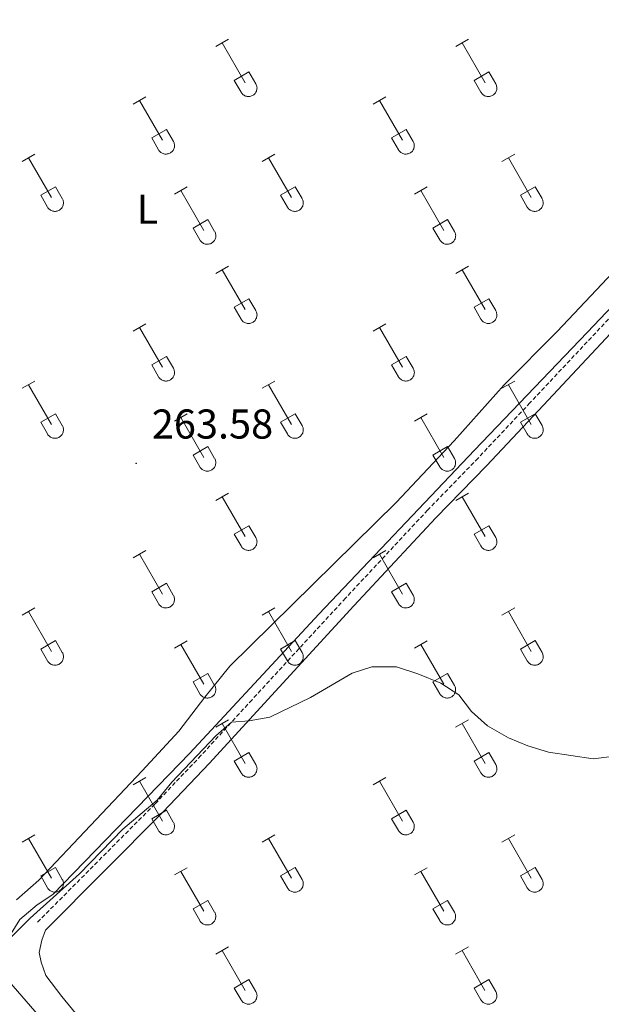
# Model space of a CAD drawing. Units: metres. Extents: x 625172 to 629679, y 4643556 to 4646605.
# Drawn here: x 626688 to 626828, y 4644467 to 4644703 of the extents above; entities that cross this region are included whole.
import ezdxf
from ezdxf.enums import TextEntityAlignment as Align

# ---------------------------------------------------------------- set-up
doc = ezdxf.new("R2010")
doc.units = ezdxf.units.M
doc.header["$MEASUREMENT"] = 0
doc.linetypes.add('TRAZOSX2', pattern=[1.5, 1, -0.5])
for name, color, linetype, lineweight in [('Carátula', 7, 'Continuous', 5), ('Level 13', 5, 'Continuous', 0), ('Level 21', 19, 'Continuous', 0), ('Level 36', 19, 'Continuous', 40), ('Level 37', 92, 'Continuous', 0), ('Level 41', 39, 'Continuous', 0), ('Level 5', 36, 'Continuous', 0), ('Level 54', 19, 'Continuous', 0), ('Level 7', 1, 'Continuous', 0)]:
    doc.layers.add(name, color=color, linetype=linetype, lineweight=lineweight)
doc.styles.add('Arial', font='ARIAL.TTF', dxfattribs={"height": 0.2})

# ---------------------------------------------------------------- blocks, each defined once
blk = doc.blocks.new('5PATER')
at = {"layer": 'Carátula', "linetype": 'Continuous', "lineweight": 5}
h = blk.add_hatch(color=250, dxfattribs=at)
edge = h.paths.add_edge_path()
edge.add_ellipse((0, 0), major_axis=(-1.33, -1.34), ratio=0.999422, start_angle=0, end_angle=360)

msp = doc.modelspace()

# ---------------------------------------------------------------- linework, layer by layer
at = {"layer": 'Level 13', "color": 5, "linetype": 'Continuous', "lineweight": 0, "ltscale": 0.5}
msp.add_polyline3d([(626682.89, 4644478.7, 264.94), (626684.14, 4644480.43, 264.9), (626688.28, 4644487.19, 264.9), (626692.46, 4644490.71, 264.9), (626696.22, 4644493.17, 264.9), (626729.13, 4644527.2, 264.72), (626760.12, 4644560.6, 264.01), (626797.52, 4644600.02, 262.42), (626824.58, 4644628.31, 262.24), (626847.84, 4644652.76, 261.7), (626866.8, 4644673.24, 261.53), (626881.98, 4644689.2, 260.63), (626891.35, 4644699.22, 260.73), (626903.35, 4644711.92, 260.3)], dxfattribs=at)
at = {"layer": 'Level 21', "color": 19, "linetype": 'Continuous', "lineweight": 0}
msp.add_polyline3d([(626940.31, 4644744.07, 260.22), (626915.37, 4644717.34, 260.62), (626903.09, 4644704.76, 260.72), (626892.84, 4644693.82, 261.26), (626883.12, 4644684.34, 261.48), (626868.58, 4644668.53, 261.83), (626844.91, 4644643.38, 262.01), (626833.76, 4644631.78, 262.19), (626812.87, 4644609.5, 263.08), (626800.38, 4644596.21, 263.08), (626788.25, 4644583.7, 263.43), (626768.56, 4644562.56, 264.05), (626746.1, 4644538.16, 265.18), (626733.83, 4644524.73, 265.38), (626722.68, 4644512.98, 265.38), (626694.48, 4644484.6, 265.56)], dxfattribs=at)
at = {"layer": 'Level 21', "color": 19, "linetype": 'TRAZOSX2', "lineweight": 0}
msp.add_polyline3d([(626901.11, 4644706.66, 260.72), (626892.95, 4644697.96, 261.15), (626890.87, 4644695.75, 261.26), (626881.09, 4644686.2, 261.48), (626866.57, 4644670.4, 261.83), (626842.92, 4644645.27, 262.01), (626831.77, 4644633.68, 262.19), (626810.86, 4644611.38, 263.08), (626798.39, 4644598.11, 263.08), (626786.26, 4644585.59, 263.43), (626766.54, 4644564.43, 264.05), (626744.08, 4644540.02, 265.18), (626731.82, 4644526.61, 265.38), (626720.71, 4644514.9, 265.38), (626692.54, 4644486.53, 265.56)], dxfattribs=at)
at = {"layer": 'Level 21', "color": 19, "linetype": 'Continuous', "lineweight": 13}
msp.add_polyline3d([(626832.95, 4644381.95, 269.16), (626828.36, 4644383.97, 269.23), (626803.56, 4644390.59, 268.96), (626777.05, 4644397.27, 269.06), (626765.59, 4644401.03, 269.02), (626759.3, 4644404.16, 268.94), (626751.19, 4644410.02, 268.78), (626736.63, 4644421.68, 268.28), (626722.2, 4644433.56, 267.74), (626713.57, 4644441.18, 267.46), (626704.88, 4644450.17, 267.3), (626684.59, 4644473.54, 266.82), (626671.65, 4644486.1, 265.92), (626662.65, 4644494.77, 265.7), (626606.4, 4644548.83, 266.13), (626588.67, 4644566.45, 266.23), (626549.16, 4644607.13, 264.82), (626537.58, 4644618.87, 264.11), (626536.78, 4644621.82, 264.11), (626538.58, 4644623.6, 264.21), (626538.35, 4644623.85, 264.22)], dxfattribs=at)
at = {"layer": 'Level 36', "color": 32, "linetype": 'Continuous', "lineweight": 0}
for points in [[(626735.38, 4644697.03), (626738.43, 4644698.79)], [(626793.01, 4644697.03), (626796.05, 4644698.79)], [(626736.91, 4644697.91), (626742.43, 4644688.34)], [(626794.53, 4644697.91), (626800.06, 4644688.34)], [(626739.81, 4644688.89), (626743.35, 4644690.93)], [(626739.81, 4644688.89), (626741.45, 4644686.06)], [(626743.35, 4644690.93), (626745, 4644688.08)], [(626797.44, 4644688.89), (626800.98, 4644690.93)], [(626797.44, 4644688.89), (626799.07, 4644686.06)], [(626800.98, 4644690.93), (626802.63, 4644688.08)], [(626741.45, 4644686.06), (626741.56, 4644685.89), (626741.69, 4644685.72), (626741.83, 4644685.57), (626741.99, 4644685.44), (626742.16, 4644685.32), (626742.34, 4644685.22), (626742.54, 4644685.14), (626742.74, 4644685.08), (626742.94, 4644685.04), (626743.15, 4644685.02), (626743.35, 4644685.02), (626743.56, 4644685.04), (626743.76, 4644685.08), (626743.96, 4644685.15), (626744.15, 4644685.23), (626744.33, 4644685.34), (626744.5, 4644685.46), (626744.66, 4644685.59), (626744.8, 4644685.74), (626744.93, 4644685.91), (626745.03, 4644686.09), (626745.12, 4644686.28), (626745.19, 4644686.47), (626745.24, 4644686.67), (626745.27, 4644686.88), (626745.28, 4644687.09), (626745.26, 4644687.3), (626745.23, 4644687.5), (626745.18, 4644687.7), (626745.1, 4644687.9), (626745, 4644688.08)], [(626799.07, 4644686.06), (626799.18, 4644685.89), (626799.31, 4644685.72), (626799.46, 4644685.57), (626799.62, 4644685.44), (626799.79, 4644685.32), (626799.97, 4644685.22), (626800.16, 4644685.14), (626800.36, 4644685.08), (626800.56, 4644685.04), (626800.77, 4644685.02), (626800.98, 4644685.02), (626801.18, 4644685.04), (626801.39, 4644685.08), (626801.58, 4644685.15), (626801.78, 4644685.23), (626801.96, 4644685.34), (626802.13, 4644685.46), (626802.28, 4644685.59), (626802.42, 4644685.74), (626802.55, 4644685.91), (626802.66, 4644686.09), (626802.75, 4644686.28), (626802.82, 4644686.47), (626802.86, 4644686.67), (626802.89, 4644686.88), (626802.9, 4644687.09), (626802.89, 4644687.3), (626802.85, 4644687.5), (626802.8, 4644687.7), (626802.72, 4644687.9), (626802.63, 4644688.08)], [(626715.56, 4644683.19), (626718.6, 4644684.94)], [(626717.08, 4644684.06), (626722.6, 4644674.49)], [(626773.18, 4644683.19), (626776.22, 4644684.94)], [(626774.7, 4644684.06), (626780.23, 4644674.49)], [(626719.99, 4644675.05), (626723.52, 4644677.09)], [(626723.52, 4644677.09), (626725.18, 4644674.24)], [(626777.61, 4644675.05), (626781.15, 4644677.09)], [(626781.15, 4644677.09), (626782.8, 4644674.24)], [(626719.99, 4644675.05), (626721.62, 4644672.22)], [(626777.61, 4644675.05), (626779.24, 4644672.22)], [(626721.62, 4644672.22), (626721.73, 4644672.04), (626721.86, 4644671.88), (626722.01, 4644671.73), (626722.16, 4644671.59), (626722.34, 4644671.48), (626722.52, 4644671.38), (626722.71, 4644671.29), (626722.91, 4644671.23), (626723.11, 4644671.19), (626723.32, 4644671.17), (626723.53, 4644671.18), (626723.73, 4644671.2), (626723.94, 4644671.24), (626724.13, 4644671.3), (626724.32, 4644671.39), (626724.51, 4644671.49), (626724.68, 4644671.61), (626724.83, 4644671.75), (626724.97, 4644671.9), (626725.1, 4644672.07), (626725.21, 4644672.24), (626725.3, 4644672.43), (626725.36, 4644672.63), (626725.42, 4644672.83), (626725.44, 4644673.04), (626725.45, 4644673.24), (626725.44, 4644673.45), (626725.4, 4644673.66), (626725.35, 4644673.86), (626725.27, 4644674.05), (626725.18, 4644674.24)], [(626779.25, 4644672.22), (626779.36, 4644672.04), (626779.48, 4644671.88), (626779.63, 4644671.73), (626779.79, 4644671.59), (626779.96, 4644671.48), (626780.14, 4644671.38), (626780.33, 4644671.29), (626780.53, 4644671.23), (626780.74, 4644671.19), (626780.94, 4644671.17), (626781.15, 4644671.18), (626781.36, 4644671.2), (626781.56, 4644671.24), (626781.76, 4644671.3), (626781.95, 4644671.39), (626782.13, 4644671.49), (626782.3, 4644671.61), (626782.46, 4644671.75), (626782.6, 4644671.9), (626782.72, 4644672.07), (626782.83, 4644672.24), (626782.92, 4644672.43), (626782.99, 4644672.63), (626783.04, 4644672.83), (626783.07, 4644673.04), (626783.07, 4644673.24), (626783.06, 4644673.45), (626783.03, 4644673.66), (626782.97, 4644673.86), (626782.9, 4644674.05), (626782.8, 4644674.24)], [(626688.88, 4644669.42), (626691.93, 4644671.17)], [(626690.41, 4644670.29), (626695.93, 4644660.72)], [(626746.51, 4644669.42), (626749.55, 4644671.17)], [(626748.03, 4644670.29), (626753.56, 4644660.72)], [(626804.13, 4644669.42), (626807.18, 4644671.17)], [(626805.66, 4644670.29), (626811.18, 4644660.72)], [(626693.31, 4644661.28), (626696.85, 4644663.32)], [(626696.85, 4644663.32), (626698.5, 4644660.47)], [(626725.49, 4644661.52), (626728.53, 4644663.28)], [(626750.94, 4644661.28), (626754.48, 4644663.32)], [(626754.48, 4644663.32), (626756.13, 4644660.47)], [(626783.11, 4644661.52), (626786.15, 4644663.28)], [(626808.56, 4644661.28), (626812.1, 4644663.32)], [(626812.1, 4644663.32), (626813.75, 4644660.47)], [(626693.31, 4644661.28), (626694.95, 4644658.45)], [(626694.95, 4644658.45), (626695.06, 4644658.27), (626695.19, 4644658.11), (626695.33, 4644657.96), (626695.49, 4644657.82), (626695.66, 4644657.7), (626695.85, 4644657.6), (626696.04, 4644657.52), (626696.24, 4644657.46), (626696.44, 4644657.42), (626696.65, 4644657.4), (626696.86, 4644657.4), (626697.06, 4644657.42), (626697.26, 4644657.47), (626697.46, 4644657.53), (626697.65, 4644657.62), (626697.83, 4644657.72), (626698, 4644657.84), (626698.16, 4644657.98), (626698.3, 4644658.13), (626698.43, 4644658.3), (626698.54, 4644658.47), (626698.62, 4644658.66), (626698.69, 4644658.86), (626698.74, 4644659.06), (626698.77, 4644659.26), (626698.78, 4644659.47), (626698.77, 4644659.68), (626698.73, 4644659.88), (626698.68, 4644660.08), (626698.6, 4644660.28), (626698.51, 4644660.46)], [(626727.01, 4644662.4), (626732.54, 4644652.82)], [(626750.94, 4644661.28), (626752.57, 4644658.45)], [(626752.58, 4644658.45), (626752.69, 4644658.27), (626752.81, 4644658.11), (626752.96, 4644657.96), (626753.12, 4644657.82), (626753.29, 4644657.7), (626753.47, 4644657.6), (626753.66, 4644657.52), (626753.86, 4644657.46), (626754.06, 4644657.42), (626754.27, 4644657.4), (626754.48, 4644657.4), (626754.69, 4644657.42), (626754.89, 4644657.47), (626755.09, 4644657.53), (626755.28, 4644657.62), (626755.46, 4644657.72), (626755.63, 4644657.84), (626755.78, 4644657.98), (626755.92, 4644658.13), (626756.05, 4644658.3), (626756.16, 4644658.47), (626756.25, 4644658.66), (626756.32, 4644658.86), (626756.37, 4644659.06), (626756.4, 4644659.26), (626756.4, 4644659.47), (626756.39, 4644659.68), (626756.36, 4644659.88), (626756.3, 4644660.08), (626756.22, 4644660.28), (626756.13, 4644660.46)], [(626784.63, 4644662.4), (626790.16, 4644652.82)], [(626808.56, 4644661.28), (626810.2, 4644658.45)], [(626810.2, 4644658.45), (626810.31, 4644658.27), (626810.44, 4644658.11), (626810.58, 4644657.96), (626810.74, 4644657.82), (626810.91, 4644657.7), (626811.09, 4644657.6), (626811.28, 4644657.52), (626811.48, 4644657.46), (626811.69, 4644657.42), (626811.9, 4644657.4), (626812.1, 4644657.4), (626812.31, 4644657.42), (626812.51, 4644657.47), (626812.71, 4644657.53), (626812.9, 4644657.62), (626813.08, 4644657.72), (626813.25, 4644657.84), (626813.41, 4644657.98), (626813.55, 4644658.13), (626813.67, 4644658.3), (626813.78, 4644658.47), (626813.87, 4644658.66), (626813.94, 4644658.86), (626813.99, 4644659.06), (626814.02, 4644659.26), (626814.03, 4644659.47), (626814.01, 4644659.68), (626813.98, 4644659.88), (626813.92, 4644660.08), (626813.85, 4644660.28), (626813.75, 4644660.46)], [(626729.92, 4644653.38), (626733.46, 4644655.42)], [(626729.92, 4644653.38), (626731.55, 4644650.55)], [(626733.46, 4644655.42), (626735.1, 4644652.57)], [(626787.54, 4644653.38), (626791.08, 4644655.42)], [(626787.54, 4644653.38), (626789.17, 4644650.55)], [(626791.08, 4644655.42), (626792.73, 4644652.57)], [(626731.56, 4644650.55), (626731.66, 4644650.37), (626731.79, 4644650.21), (626731.94, 4644650.06), (626732.1, 4644649.92), (626732.27, 4644649.81), (626732.45, 4644649.71), (626732.64, 4644649.62), (626732.84, 4644649.56), (626733.04, 4644649.52), (626733.25, 4644649.5), (626733.46, 4644649.51), (626733.66, 4644649.53), (626733.87, 4644649.57), (626734.07, 4644649.64), (626734.26, 4644649.72), (626734.44, 4644649.82), (626734.61, 4644649.94), (626734.76, 4644650.08), (626734.9, 4644650.23), (626735.03, 4644650.4), (626735.14, 4644650.58), (626735.23, 4644650.76), (626735.3, 4644650.96), (626735.35, 4644651.16), (626735.37, 4644651.37), (626735.38, 4644651.58), (626735.37, 4644651.78), (626735.33, 4644651.99), (626735.28, 4644652.19), (626735.2, 4644652.38), (626735.11, 4644652.57)], [(626789.18, 4644650.55), (626789.29, 4644650.37), (626789.42, 4644650.21), (626789.56, 4644650.06), (626789.72, 4644649.92), (626789.89, 4644649.81), (626790.07, 4644649.71), (626790.26, 4644649.62), (626790.46, 4644649.56), (626790.67, 4644649.52), (626790.87, 4644649.5), (626791.08, 4644649.51), (626791.29, 4644649.53), (626791.49, 4644649.57), (626791.69, 4644649.64), (626791.88, 4644649.72), (626792.06, 4644649.82), (626792.23, 4644649.94), (626792.39, 4644650.08), (626792.53, 4644650.23), (626792.65, 4644650.4), (626792.76, 4644650.58), (626792.85, 4644650.76), (626792.92, 4644650.96), (626792.97, 4644651.16), (626793, 4644651.37), (626793.01, 4644651.58), (626792.99, 4644651.78), (626792.96, 4644651.99), (626792.9, 4644652.19), (626792.83, 4644652.38), (626792.73, 4644652.57)], [(626735.38, 4644642.49), (626738.43, 4644644.24)], [(626793.01, 4644642.49), (626796.05, 4644644.24)], [(626736.91, 4644643.36), (626742.43, 4644633.79)], [(626794.53, 4644643.36), (626800.06, 4644633.79)], [(626739.81, 4644634.35), (626743.35, 4644636.39)], [(626739.81, 4644634.35), (626741.45, 4644631.52)], [(626743.35, 4644636.39), (626745, 4644633.54)], [(626797.44, 4644634.35), (626800.98, 4644636.39)], [(626797.44, 4644634.35), (626799.07, 4644631.52)], [(626800.98, 4644636.39), (626802.63, 4644633.54)], [(626741.45, 4644631.52), (626741.56, 4644631.34), (626741.69, 4644631.18), (626741.83, 4644631.02), (626741.99, 4644630.89), (626742.16, 4644630.77), (626742.34, 4644630.67), (626742.54, 4644630.59), (626742.74, 4644630.53), (626742.94, 4644630.49), (626743.15, 4644630.47), (626743.35, 4644630.47), (626743.56, 4644630.49), (626743.76, 4644630.54), (626743.96, 4644630.6), (626744.15, 4644630.69), (626744.33, 4644630.79), (626744.5, 4644630.91), (626744.66, 4644631.05), (626744.8, 4644631.2), (626744.93, 4644631.36), (626745.03, 4644631.54), (626745.12, 4644631.73), (626745.19, 4644631.92), (626745.24, 4644632.13), (626745.27, 4644632.33), (626745.28, 4644632.54), (626745.26, 4644632.75), (626745.23, 4644632.95), (626745.18, 4644633.15), (626745.1, 4644633.35), (626745, 4644633.53)], [(626799.08, 4644631.52), (626799.18, 4644631.34), (626799.31, 4644631.18), (626799.46, 4644631.02), (626799.62, 4644630.89), (626799.79, 4644630.77), (626799.97, 4644630.67), (626800.16, 4644630.59), (626800.36, 4644630.53), (626800.56, 4644630.49), (626800.77, 4644630.47), (626800.98, 4644630.47), (626801.18, 4644630.49), (626801.39, 4644630.54), (626801.58, 4644630.6), (626801.78, 4644630.69), (626801.96, 4644630.79), (626802.13, 4644630.91), (626802.28, 4644631.05), (626802.42, 4644631.2), (626802.55, 4644631.36), (626802.66, 4644631.54), (626802.75, 4644631.73), (626802.82, 4644631.93), (626802.87, 4644632.13), (626802.89, 4644632.33), (626802.9, 4644632.54), (626802.89, 4644632.75), (626802.85, 4644632.95), (626802.8, 4644633.15), (626802.72, 4644633.35), (626802.63, 4644633.53)], [(626715.56, 4644628.64), (626718.6, 4644630.4)], [(626717.08, 4644629.52), (626722.6, 4644619.95)], [(626773.18, 4644628.64), (626776.22, 4644630.4)], [(626774.7, 4644629.52), (626780.23, 4644619.95)], [(626719.99, 4644620.5), (626723.52, 4644622.54)], [(626723.52, 4644622.54), (626725.18, 4644619.69)], [(626777.61, 4644620.5), (626781.15, 4644622.54)], [(626781.15, 4644622.54), (626782.8, 4644619.69)], [(626719.99, 4644620.5), (626721.62, 4644617.67)], [(626777.61, 4644620.5), (626779.24, 4644617.67)], [(626721.62, 4644617.67), (626721.73, 4644617.5), (626721.86, 4644617.33), (626722.01, 4644617.18), (626722.16, 4644617.05), (626722.34, 4644616.93), (626722.52, 4644616.83), (626722.71, 4644616.75), (626722.91, 4644616.69), (626723.11, 4644616.65), (626723.32, 4644616.63), (626723.53, 4644616.63), (626723.73, 4644616.65), (626723.94, 4644616.69), (626724.14, 4644616.76), (626724.32, 4644616.84), (626724.51, 4644616.94), (626724.68, 4644617.06), (626724.83, 4644617.2), (626724.97, 4644617.35), (626725.1, 4644617.52), (626725.21, 4644617.7), (626725.3, 4644617.89), (626725.36, 4644618.08), (626725.42, 4644618.28), (626725.44, 4644618.49), (626725.45, 4644618.7), (626725.44, 4644618.9), (626725.4, 4644619.11), (626725.35, 4644619.31), (626725.27, 4644619.5), (626725.18, 4644619.69)], [(626779.25, 4644617.67), (626779.36, 4644617.5), (626779.49, 4644617.33), (626779.63, 4644617.18), (626779.79, 4644617.05), (626779.96, 4644616.93), (626780.14, 4644616.83), (626780.33, 4644616.75), (626780.53, 4644616.69), (626780.74, 4644616.65), (626780.94, 4644616.63), (626781.15, 4644616.63), (626781.36, 4644616.65), (626781.56, 4644616.69), (626781.76, 4644616.76), (626781.95, 4644616.84), (626782.13, 4644616.94), (626782.3, 4644617.06), (626782.46, 4644617.2), (626782.6, 4644617.35), (626782.72, 4644617.52), (626782.83, 4644617.7), (626782.92, 4644617.89), (626782.99, 4644618.08), (626783.04, 4644618.28), (626783.07, 4644618.49), (626783.08, 4644618.7), (626783.06, 4644618.9), (626783.03, 4644619.11), (626782.97, 4644619.31), (626782.9, 4644619.5), (626782.8, 4644619.69)], [(626688.88, 4644614.87), (626691.93, 4644616.62)], [(626690.41, 4644615.74), (626695.93, 4644606.18)], [(626746.51, 4644614.87), (626749.55, 4644616.62)], [(626748.03, 4644615.74), (626753.56, 4644606.18)], [(626804.13, 4644614.87), (626807.18, 4644616.62)], [(626805.66, 4644615.74), (626811.18, 4644606.18)], [(626693.31, 4644606.73), (626696.85, 4644608.77)], [(626696.85, 4644608.77), (626698.5, 4644605.92)], [(626725.49, 4644606.97), (626728.53, 4644608.73)], [(626750.94, 4644606.73), (626754.48, 4644608.77)], [(626754.48, 4644608.77), (626756.13, 4644605.92)], [(626783.11, 4644606.97), (626786.15, 4644608.73)], [(626808.56, 4644606.73), (626812.1, 4644608.77)], [(626812.1, 4644608.77), (626813.75, 4644605.92)], [(626693.31, 4644606.73), (626694.95, 4644603.9)], [(626694.95, 4644603.9), (626695.06, 4644603.72), (626695.19, 4644603.56), (626695.33, 4644603.41), (626695.49, 4644603.27), (626695.66, 4644603.16), (626695.85, 4644603.06), (626696.04, 4644602.98), (626696.24, 4644602.91), (626696.44, 4644602.87), (626696.65, 4644602.85), (626696.86, 4644602.86), (626697.06, 4644602.88), (626697.26, 4644602.92), (626697.46, 4644602.99), (626697.65, 4644603.07), (626697.83, 4644603.17), (626698, 4644603.29), (626698.16, 4644603.43), (626698.3, 4644603.58), (626698.43, 4644603.75), (626698.54, 4644603.93), (626698.62, 4644604.11), (626698.69, 4644604.31), (626698.74, 4644604.51), (626698.77, 4644604.72), (626698.78, 4644604.92), (626698.77, 4644605.13), (626698.73, 4644605.34), (626698.68, 4644605.54), (626698.6, 4644605.73), (626698.51, 4644605.92)], [(626727.01, 4644607.85), (626732.54, 4644598.28)], [(626750.94, 4644606.73), (626752.57, 4644603.9)], [(626752.58, 4644603.9), (626752.69, 4644603.72), (626752.81, 4644603.56), (626752.96, 4644603.41), (626753.12, 4644603.27), (626753.29, 4644603.16), (626753.47, 4644603.06), (626753.66, 4644602.98), (626753.86, 4644602.91), (626754.06, 4644602.87), (626754.27, 4644602.85), (626754.48, 4644602.86), (626754.68, 4644602.88), (626754.89, 4644602.92), (626755.09, 4644602.99), (626755.28, 4644603.07), (626755.46, 4644603.17), (626755.63, 4644603.29), (626755.78, 4644603.43), (626755.92, 4644603.58), (626756.05, 4644603.75), (626756.16, 4644603.93), (626756.25, 4644604.11), (626756.32, 4644604.31), (626756.37, 4644604.51), (626756.4, 4644604.72), (626756.4, 4644604.92), (626756.39, 4644605.13), (626756.36, 4644605.34), (626756.3, 4644605.54), (626756.22, 4644605.73), (626756.13, 4644605.92)], [(626784.63, 4644607.85), (626790.16, 4644598.28)], [(626808.56, 4644606.73), (626810.2, 4644603.9)], [(626810.2, 4644603.9), (626810.31, 4644603.72), (626810.44, 4644603.56), (626810.58, 4644603.41), (626810.74, 4644603.27), (626810.91, 4644603.16), (626811.09, 4644603.06), (626811.28, 4644602.98), (626811.48, 4644602.91), (626811.69, 4644602.87), (626811.9, 4644602.85), (626812.1, 4644602.86), (626812.31, 4644602.88), (626812.51, 4644602.92), (626812.71, 4644602.99), (626812.9, 4644603.07), (626813.08, 4644603.17), (626813.25, 4644603.29), (626813.41, 4644603.43), (626813.55, 4644603.58), (626813.67, 4644603.75), (626813.78, 4644603.93), (626813.87, 4644604.11), (626813.94, 4644604.31), (626813.99, 4644604.51), (626814.02, 4644604.72), (626814.03, 4644604.92), (626814.01, 4644605.13), (626813.98, 4644605.34), (626813.92, 4644605.54), (626813.85, 4644605.73), (626813.75, 4644605.92)], [(626729.92, 4644598.84), (626733.46, 4644600.88)], [(626729.92, 4644598.84), (626731.55, 4644596)], [(626733.46, 4644600.88), (626735.1, 4644598.02)], [(626787.54, 4644598.84), (626791.08, 4644600.88)], [(626787.54, 4644598.84), (626789.17, 4644596)], [(626791.08, 4644600.88), (626792.73, 4644598.02)], [(626731.55, 4644596), (626731.66, 4644595.83), (626731.79, 4644595.66), (626731.94, 4644595.51), (626732.1, 4644595.38), (626732.27, 4644595.26), (626732.45, 4644595.16), (626732.64, 4644595.08), (626732.84, 4644595.02), (626733.04, 4644594.98), (626733.25, 4644594.96), (626733.46, 4644594.96), (626733.66, 4644594.98), (626733.87, 4644595.02), (626734.06, 4644595.09), (626734.26, 4644595.17), (626734.44, 4644595.28), (626734.61, 4644595.4), (626734.76, 4644595.53), (626734.9, 4644595.68), (626735.03, 4644595.85), (626735.14, 4644596.03), (626735.23, 4644596.22), (626735.3, 4644596.41), (626735.34, 4644596.61), (626735.37, 4644596.82), (626735.38, 4644597.03), (626735.37, 4644597.24), (626735.33, 4644597.44), (626735.28, 4644597.64), (626735.2, 4644597.84), (626735.11, 4644598.02)], [(626789.18, 4644596), (626789.29, 4644595.83), (626789.42, 4644595.66), (626789.56, 4644595.51), (626789.72, 4644595.38), (626789.89, 4644595.26), (626790.07, 4644595.16), (626790.26, 4644595.08), (626790.46, 4644595.02), (626790.67, 4644594.98), (626790.87, 4644594.96), (626791.08, 4644594.96), (626791.29, 4644594.98), (626791.49, 4644595.02), (626791.69, 4644595.09), (626791.88, 4644595.17), (626792.06, 4644595.28), (626792.23, 4644595.4), (626792.39, 4644595.53), (626792.53, 4644595.68), (626792.65, 4644595.85), (626792.76, 4644596.03), (626792.85, 4644596.22), (626792.92, 4644596.41), (626792.97, 4644596.61), (626793, 4644596.82), (626793, 4644597.03), (626792.99, 4644597.24), (626792.96, 4644597.44), (626792.9, 4644597.64), (626792.83, 4644597.84), (626792.73, 4644598.02)], [(626735.38, 4644587.94), (626738.43, 4644589.7)], [(626793.01, 4644587.94), (626796.05, 4644589.7)], [(626736.91, 4644588.82), (626742.43, 4644579.24)], [(626794.53, 4644588.82), (626800.06, 4644579.24)], [(626739.81, 4644579.8), (626743.35, 4644581.84)], [(626739.81, 4644579.8), (626741.45, 4644576.97)], [(626743.35, 4644581.84), (626745, 4644578.99)], [(626797.44, 4644579.8), (626800.98, 4644581.84)], [(626797.44, 4644579.8), (626799.07, 4644576.97)], [(626800.98, 4644581.84), (626802.63, 4644578.99)], [(626741.45, 4644576.97), (626741.56, 4644576.79), (626741.69, 4644576.63), (626741.83, 4644576.48), (626741.99, 4644576.34), (626742.16, 4644576.22), (626742.34, 4644576.12), (626742.54, 4644576.04), (626742.73, 4644575.98), (626742.94, 4644575.94), (626743.14, 4644575.92), (626743.35, 4644575.92), (626743.56, 4644575.95), (626743.76, 4644575.99), (626743.96, 4644576.06), (626744.15, 4644576.14), (626744.33, 4644576.24), (626744.5, 4644576.36), (626744.66, 4644576.5), (626744.8, 4644576.65), (626744.92, 4644576.82), (626745.03, 4644577), (626745.12, 4644577.18), (626745.19, 4644577.38), (626745.24, 4644577.58), (626745.27, 4644577.79), (626745.28, 4644577.99), (626745.26, 4644578.2), (626745.23, 4644578.41), (626745.17, 4644578.61), (626745.1, 4644578.8), (626745, 4644578.99)], [(626799.07, 4644576.97), (626799.18, 4644576.79), (626799.31, 4644576.63), (626799.46, 4644576.48), (626799.61, 4644576.34), (626799.78, 4644576.22), (626799.97, 4644576.12), (626800.16, 4644576.04), (626800.36, 4644575.98), (626800.56, 4644575.94), (626800.77, 4644575.92), (626800.98, 4644575.92), (626801.18, 4644575.95), (626801.39, 4644575.99), (626801.58, 4644576.06), (626801.78, 4644576.14), (626801.96, 4644576.24), (626802.12, 4644576.36), (626802.28, 4644576.5), (626802.42, 4644576.65), (626802.55, 4644576.82), (626802.66, 4644577), (626802.75, 4644577.18), (626802.82, 4644577.38), (626802.86, 4644577.58), (626802.89, 4644577.79), (626802.9, 4644577.99), (626802.89, 4644578.2), (626802.85, 4644578.41), (626802.8, 4644578.61), (626802.72, 4644578.8), (626802.63, 4644578.99)], [(626715.56, 4644574.1), (626718.6, 4644575.85)], [(626773.18, 4644574.1), (626776.22, 4644575.85)], [(626717.08, 4644574.97), (626722.6, 4644565.4)], [(626774.7, 4644574.97), (626780.23, 4644565.4)], [(626719.99, 4644565.96), (626723.52, 4644568)], [(626723.52, 4644568), (626725.17, 4644565.14)], [(626777.61, 4644565.96), (626781.15, 4644568)], [(626781.15, 4644568), (626782.8, 4644565.14)], [(626719.99, 4644565.96), (626721.62, 4644563.12)], [(626777.61, 4644565.96), (626779.24, 4644563.12)], [(626721.62, 4644563.12), (626721.73, 4644562.95), (626721.86, 4644562.78), (626722, 4644562.63), (626722.16, 4644562.5), (626722.33, 4644562.38), (626722.52, 4644562.28), (626722.71, 4644562.2), (626722.91, 4644562.14), (626723.11, 4644562.1), (626723.32, 4644562.08), (626723.53, 4644562.08), (626723.73, 4644562.1), (626723.94, 4644562.15), (626724.13, 4644562.21), (626724.32, 4644562.29), (626724.5, 4644562.4), (626724.67, 4644562.52), (626724.83, 4644562.66), (626724.97, 4644562.81), (626725.1, 4644562.97), (626725.2, 4644563.15), (626725.3, 4644563.34), (626725.36, 4644563.53), (626725.41, 4644563.74), (626725.44, 4644563.94), (626725.45, 4644564.15), (626725.44, 4644564.36), (626725.4, 4644564.56), (626725.35, 4644564.76), (626725.27, 4644564.96), (626725.18, 4644565.14)], [(626779.25, 4644563.12), (626779.36, 4644562.95), (626779.48, 4644562.78), (626779.63, 4644562.63), (626779.79, 4644562.5), (626779.96, 4644562.38), (626780.14, 4644562.28), (626780.33, 4644562.2), (626780.53, 4644562.14), (626780.73, 4644562.1), (626780.94, 4644562.08), (626781.15, 4644562.08), (626781.36, 4644562.1), (626781.56, 4644562.15), (626781.76, 4644562.21), (626781.95, 4644562.29), (626782.13, 4644562.4), (626782.3, 4644562.52), (626782.45, 4644562.66), (626782.6, 4644562.81), (626782.72, 4644562.97), (626782.83, 4644563.15), (626782.92, 4644563.34), (626782.99, 4644563.53), (626783.04, 4644563.74), (626783.07, 4644563.94), (626783.07, 4644564.15), (626783.06, 4644564.36), (626783.02, 4644564.56), (626782.97, 4644564.76), (626782.9, 4644564.96), (626782.8, 4644565.14)], [(626688.88, 4644560.32), (626691.93, 4644562.08)], [(626690.41, 4644561.2), (626695.93, 4644551.63)], [(626746.51, 4644560.32), (626749.55, 4644562.08)], [(626748.03, 4644561.2), (626753.56, 4644551.63)], [(626804.13, 4644560.32), (626807.18, 4644562.08)], [(626805.66, 4644561.2), (626811.18, 4644551.63)], [(626693.31, 4644552.18), (626696.85, 4644554.22)], [(626696.85, 4644554.22), (626698.5, 4644551.37)], [(626725.49, 4644552.42), (626728.53, 4644554.18)], [(626750.94, 4644552.18), (626754.48, 4644554.22)], [(626754.48, 4644554.22), (626756.13, 4644551.37)], [(626783.11, 4644552.42), (626786.15, 4644554.18)], [(626808.56, 4644552.18), (626812.1, 4644554.22)], [(626812.1, 4644554.22), (626813.75, 4644551.37)], [(626693.31, 4644552.18), (626694.95, 4644549.35)], [(626694.95, 4644549.35), (626695.06, 4644549.18), (626695.19, 4644549.01), (626695.33, 4644548.86), (626695.49, 4644548.73), (626695.66, 4644548.61), (626695.84, 4644548.51), (626696.04, 4644548.43), (626696.24, 4644548.37), (626696.44, 4644548.33), (626696.65, 4644548.31), (626696.85, 4644548.31), (626697.06, 4644548.33), (626697.26, 4644548.37), (626697.46, 4644548.44), (626697.65, 4644548.52), (626697.83, 4644548.62), (626698, 4644548.74), (626698.16, 4644548.88), (626698.3, 4644549.04), (626698.43, 4644549.2), (626698.53, 4644549.38), (626698.62, 4644549.57), (626698.69, 4644549.76), (626698.74, 4644549.96), (626698.77, 4644550.17), (626698.78, 4644550.38), (626698.76, 4644550.58), (626698.73, 4644550.79), (626698.68, 4644550.99), (626698.6, 4644551.18), (626698.5, 4644551.37)], [(626727.01, 4644553.3), (626732.53, 4644543.73)], [(626750.94, 4644552.18), (626752.57, 4644549.35)], [(626752.58, 4644549.35), (626752.68, 4644549.18), (626752.81, 4644549.01), (626752.96, 4644548.86), (626753.12, 4644548.73), (626753.29, 4644548.61), (626753.47, 4644548.51), (626753.66, 4644548.43), (626753.86, 4644548.37), (626754.06, 4644548.33), (626754.27, 4644548.31), (626754.48, 4644548.31), (626754.68, 4644548.33), (626754.89, 4644548.38), (626755.09, 4644548.44), (626755.28, 4644548.52), (626755.46, 4644548.62), (626755.63, 4644548.74), (626755.78, 4644548.88), (626755.92, 4644549.04), (626756.05, 4644549.2), (626756.16, 4644549.38), (626756.25, 4644549.57), (626756.32, 4644549.76), (626756.37, 4644549.96), (626756.39, 4644550.17), (626756.4, 4644550.38), (626756.39, 4644550.58), (626756.35, 4644550.79), (626756.3, 4644550.99), (626756.22, 4644551.18), (626756.13, 4644551.37)], [(626784.63, 4644553.3), (626790.16, 4644543.73)], [(626808.56, 4644552.18), (626810.2, 4644549.35)], [(626810.2, 4644549.35), (626810.31, 4644549.18), (626810.44, 4644549.01), (626810.58, 4644548.86), (626810.74, 4644548.73), (626810.91, 4644548.61), (626811.09, 4644548.51), (626811.28, 4644548.43), (626811.48, 4644548.37), (626811.69, 4644548.33), (626811.89, 4644548.31), (626812.1, 4644548.31), (626812.31, 4644548.33), (626812.51, 4644548.38), (626812.71, 4644548.44), (626812.9, 4644548.52), (626813.08, 4644548.62), (626813.25, 4644548.74), (626813.41, 4644548.88), (626813.55, 4644549.04), (626813.67, 4644549.2), (626813.78, 4644549.38), (626813.87, 4644549.57), (626813.94, 4644549.76), (626813.99, 4644549.96), (626814.02, 4644550.17), (626814.03, 4644550.38), (626814.01, 4644550.58), (626813.98, 4644550.79), (626813.92, 4644550.99), (626813.85, 4644551.18), (626813.75, 4644551.37)], [(626729.92, 4644544.29), (626733.46, 4644546.33)], [(626729.92, 4644544.29), (626731.55, 4644541.46)], [(626733.46, 4644546.33), (626735.1, 4644543.47)], [(626787.54, 4644544.29), (626791.08, 4644546.33)], [(626787.54, 4644544.29), (626789.17, 4644541.46)], [(626791.08, 4644546.33), (626792.73, 4644543.47)], [(626731.55, 4644541.46), (626731.66, 4644541.28), (626731.79, 4644541.12), (626731.94, 4644540.96), (626732.09, 4644540.83), (626732.26, 4644540.71), (626732.45, 4644540.61), (626732.64, 4644540.53), (626732.84, 4644540.47), (626733.04, 4644540.43), (626733.25, 4644540.41), (626733.46, 4644540.41), (626733.66, 4644540.43), (626733.87, 4644540.48), (626734.06, 4644540.54), (626734.26, 4644540.62), (626734.44, 4644540.73), (626734.6, 4644540.85), (626734.76, 4644540.98), (626734.9, 4644541.14), (626735.03, 4644541.3), (626735.14, 4644541.48), (626735.22, 4644541.67), (626735.3, 4644541.86), (626735.34, 4644542.07), (626735.37, 4644542.27), (626735.38, 4644542.48), (626735.37, 4644542.69), (626735.33, 4644542.89), (626735.28, 4644543.09), (626735.2, 4644543.29), (626735.11, 4644543.47)], [(626789.18, 4644541.46), (626789.29, 4644541.28), (626789.42, 4644541.12), (626789.56, 4644540.96), (626789.72, 4644540.83), (626789.89, 4644540.71), (626790.07, 4644540.61), (626790.26, 4644540.53), (626790.46, 4644540.47), (626790.66, 4644540.43), (626790.87, 4644540.41), (626791.08, 4644540.41), (626791.29, 4644540.43), (626791.49, 4644540.48), (626791.69, 4644540.54), (626791.88, 4644540.62), (626792.06, 4644540.73), (626792.23, 4644540.85), (626792.38, 4644540.99), (626792.53, 4644541.14), (626792.65, 4644541.3), (626792.76, 4644541.48), (626792.85, 4644541.67), (626792.92, 4644541.86), (626792.97, 4644542.07), (626793, 4644542.27), (626793, 4644542.48), (626792.99, 4644542.69), (626792.96, 4644542.89), (626792.9, 4644543.09), (626792.82, 4644543.29), (626792.73, 4644543.47)], [(626735.38, 4644533.39), (626738.43, 4644535.15)], [(626793, 4644533.39), (626796.05, 4644535.15)], [(626736.91, 4644534.27), (626742.43, 4644524.7)], [(626794.53, 4644534.27), (626800.06, 4644524.7)], [(626739.81, 4644525.25), (626743.35, 4644527.29)], [(626743.35, 4644527.29), (626745, 4644524.44)], [(626797.44, 4644525.25), (626800.98, 4644527.29)], [(626800.98, 4644527.29), (626802.62, 4644524.44)], [(626739.81, 4644525.25), (626741.45, 4644522.42)], [(626741.45, 4644522.42), (626741.56, 4644522.24), (626741.69, 4644522.08), (626741.83, 4644521.93), (626741.99, 4644521.8), (626742.16, 4644521.68), (626742.34, 4644521.58), (626742.54, 4644521.5), (626742.73, 4644521.44), (626742.94, 4644521.4), (626743.14, 4644521.38), (626743.35, 4644521.38), (626743.56, 4644521.4), (626743.76, 4644521.44), (626743.96, 4644521.51), (626744.15, 4644521.59), (626744.33, 4644521.69), (626744.5, 4644521.81), (626744.66, 4644521.95), (626744.8, 4644522.1), (626744.92, 4644522.27), (626745.03, 4644522.45), (626745.12, 4644522.64), (626745.19, 4644522.83), (626745.24, 4644523.03), (626745.27, 4644523.24), (626745.28, 4644523.45), (626745.26, 4644523.65), (626745.23, 4644523.86), (626745.17, 4644524.06), (626745.1, 4644524.25), (626745, 4644524.44)], [(626797.44, 4644525.25), (626799.07, 4644522.42)], [(626799.07, 4644522.42), (626799.18, 4644522.24), (626799.31, 4644522.08), (626799.46, 4644521.93), (626799.61, 4644521.8), (626799.78, 4644521.68), (626799.97, 4644521.58), (626800.16, 4644521.5), (626800.36, 4644521.44), (626800.56, 4644521.4), (626800.77, 4644521.38), (626800.98, 4644521.38), (626801.18, 4644521.4), (626801.39, 4644521.44), (626801.58, 4644521.51), (626801.77, 4644521.59), (626801.96, 4644521.69), (626802.12, 4644521.81), (626802.28, 4644521.95), (626802.42, 4644522.1), (626802.55, 4644522.27), (626802.66, 4644522.45), (626802.74, 4644522.64), (626802.81, 4644522.83), (626802.86, 4644523.03), (626802.89, 4644523.24), (626802.9, 4644523.45), (626802.89, 4644523.65), (626802.85, 4644523.86), (626802.8, 4644524.06), (626802.72, 4644524.25), (626802.63, 4644524.44)], [(626715.56, 4644519.55), (626718.6, 4644521.3)], [(626773.18, 4644519.55), (626776.22, 4644521.3)], [(626717.08, 4644520.42), (626722.6, 4644510.85)], [(626774.7, 4644520.42), (626780.23, 4644510.85)], [(626719.99, 4644511.41), (626723.52, 4644513.45)], [(626723.52, 4644513.45), (626725.17, 4644510.6)], [(626777.61, 4644511.41), (626781.15, 4644513.45)], [(626781.15, 4644513.45), (626782.8, 4644510.6)], [(626719.99, 4644511.41), (626721.62, 4644508.58)], [(626777.61, 4644511.41), (626779.24, 4644508.58)], [(626721.62, 4644508.58), (626721.73, 4644508.4), (626721.86, 4644508.24), (626722, 4644508.09), (626722.16, 4644507.95), (626722.33, 4644507.83), (626722.52, 4644507.73), (626722.71, 4644507.65), (626722.91, 4644507.59), (626723.11, 4644507.55), (626723.32, 4644507.53), (626723.52, 4644507.53), (626723.73, 4644507.56), (626723.94, 4644507.6), (626724.13, 4644507.66), (626724.32, 4644507.75), (626724.5, 4644507.85), (626724.67, 4644507.97), (626724.83, 4644508.11), (626724.97, 4644508.26), (626725.1, 4644508.42), (626725.2, 4644508.6), (626725.29, 4644508.79), (626725.36, 4644508.99), (626725.41, 4644509.19), (626725.44, 4644509.4), (626725.45, 4644509.6), (626725.44, 4644509.81), (626725.4, 4644510.02), (626725.34, 4644510.22), (626725.27, 4644510.41), (626725.18, 4644510.6)], [(626779.24, 4644508.58), (626779.36, 4644508.4), (626779.48, 4644508.24), (626779.63, 4644508.09), (626779.79, 4644507.95), (626779.96, 4644507.83), (626780.14, 4644507.73), (626780.33, 4644507.65), (626780.53, 4644507.59), (626780.73, 4644507.55), (626780.94, 4644507.53), (626781.15, 4644507.53), (626781.36, 4644507.56), (626781.56, 4644507.6), (626781.76, 4644507.66), (626781.95, 4644507.75), (626782.13, 4644507.85), (626782.3, 4644507.97), (626782.45, 4644508.11), (626782.6, 4644508.26), (626782.72, 4644508.43), (626782.83, 4644508.6), (626782.92, 4644508.79), (626782.99, 4644508.99), (626783.04, 4644509.19), (626783.06, 4644509.4), (626783.07, 4644509.6), (626783.06, 4644509.81), (626783.02, 4644510.02), (626782.97, 4644510.22), (626782.89, 4644510.41), (626782.8, 4644510.6)], [(626688.88, 4644505.78), (626691.93, 4644507.53)], [(626690.41, 4644506.65), (626695.93, 4644497.08)], [(626746.51, 4644505.78), (626749.55, 4644507.53)], [(626748.03, 4644506.65), (626753.56, 4644497.08)], [(626804.13, 4644505.78), (626807.18, 4644507.53)], [(626805.66, 4644506.65), (626811.18, 4644497.08)], [(626693.31, 4644497.64), (626696.85, 4644499.68)], [(626696.85, 4644499.68), (626698.5, 4644496.83)], [(626725.49, 4644497.88), (626728.53, 4644499.64)], [(626750.94, 4644497.64), (626754.48, 4644499.68)], [(626754.48, 4644499.68), (626756.13, 4644496.83)], [(626783.11, 4644497.88), (626786.15, 4644499.64)], [(626808.56, 4644497.64), (626812.1, 4644499.68)], [(626812.1, 4644499.68), (626813.75, 4644496.83)], [(626693.31, 4644497.64), (626694.95, 4644494.81)], [(626727.01, 4644498.76), (626732.53, 4644489.18)], [(626750.94, 4644497.64), (626752.57, 4644494.81)], [(626784.63, 4644498.76), (626790.16, 4644489.18)], [(626808.56, 4644497.64), (626810.2, 4644494.81)], [(626694.95, 4644494.8), (626695.06, 4644494.63), (626695.19, 4644494.46), (626695.33, 4644494.32), (626695.49, 4644494.18), (626695.66, 4644494.06), (626695.84, 4644493.96), (626696.04, 4644493.88), (626696.23, 4644493.82), (626696.44, 4644493.78), (626696.64, 4644493.76), (626696.85, 4644493.76), (626697.06, 4644493.78), (626697.26, 4644493.83), (626697.46, 4644493.89), (626697.65, 4644493.98), (626697.83, 4644494.08), (626698, 4644494.2), (626698.16, 4644494.34), (626698.3, 4644494.49), (626698.42, 4644494.65), (626698.53, 4644494.83), (626698.62, 4644495.02), (626698.69, 4644495.22), (626698.74, 4644495.42), (626698.77, 4644495.62), (626698.78, 4644495.83), (626698.76, 4644496.04), (626698.73, 4644496.24), (626698.67, 4644496.44), (626698.6, 4644496.64), (626698.5, 4644496.82)], [(626752.57, 4644494.8), (626752.68, 4644494.63), (626752.81, 4644494.46), (626752.96, 4644494.32), (626753.11, 4644494.18), (626753.28, 4644494.06), (626753.47, 4644493.96), (626753.66, 4644493.88), (626753.86, 4644493.82), (626754.06, 4644493.78), (626754.27, 4644493.76), (626754.48, 4644493.76), (626754.68, 4644493.78), (626754.89, 4644493.83), (626755.08, 4644493.89), (626755.28, 4644493.98), (626755.46, 4644494.08), (626755.62, 4644494.2), (626755.78, 4644494.34), (626755.92, 4644494.49), (626756.05, 4644494.65), (626756.16, 4644494.83), (626756.25, 4644495.02), (626756.32, 4644495.22), (626756.36, 4644495.42), (626756.39, 4644495.62), (626756.4, 4644495.83), (626756.39, 4644496.04), (626756.35, 4644496.24), (626756.3, 4644496.44), (626756.22, 4644496.64), (626756.13, 4644496.82)], [(626810.2, 4644494.8), (626810.31, 4644494.63), (626810.44, 4644494.46), (626810.58, 4644494.32), (626810.74, 4644494.18), (626810.91, 4644494.06), (626811.09, 4644493.96), (626811.28, 4644493.88), (626811.48, 4644493.82), (626811.68, 4644493.78), (626811.89, 4644493.76), (626812.1, 4644493.76), (626812.31, 4644493.78), (626812.51, 4644493.83), (626812.71, 4644493.89), (626812.9, 4644493.98), (626813.08, 4644494.08), (626813.25, 4644494.2), (626813.4, 4644494.34), (626813.55, 4644494.49), (626813.67, 4644494.65), (626813.78, 4644494.83), (626813.87, 4644495.02), (626813.94, 4644495.22), (626813.99, 4644495.42), (626814.02, 4644495.62), (626814.02, 4644495.83), (626814.01, 4644496.04), (626813.98, 4644496.24), (626813.92, 4644496.44), (626813.85, 4644496.64), (626813.75, 4644496.82)], [(626729.92, 4644489.74), (626733.46, 4644491.78)], [(626733.46, 4644491.78), (626735.1, 4644488.93)], [(626787.54, 4644489.74), (626791.08, 4644491.78)], [(626791.08, 4644491.78), (626792.73, 4644488.93)], [(626729.92, 4644489.74), (626731.55, 4644486.91)], [(626731.55, 4644486.91), (626731.66, 4644486.73), (626731.79, 4644486.57), (626731.93, 4644486.42), (626732.09, 4644486.28), (626732.26, 4644486.16), (626732.45, 4644486.06), (626732.64, 4644485.98), (626732.84, 4644485.92), (626733.04, 4644485.88), (626733.25, 4644485.86), (626733.46, 4644485.86), (626733.66, 4644485.89), (626733.86, 4644485.93), (626734.06, 4644485.99), (626734.25, 4644486.08), (626734.43, 4644486.18), (626734.6, 4644486.3), (626734.76, 4644486.44), (626734.9, 4644486.59), (626735.03, 4644486.76), (626735.14, 4644486.93), (626735.22, 4644487.12), (626735.29, 4644487.32), (626735.34, 4644487.52), (626735.37, 4644487.73), (626735.38, 4644487.93), (626735.37, 4644488.14), (626735.33, 4644488.35), (626735.28, 4644488.55), (626735.2, 4644488.74), (626735.11, 4644488.92)], [(626787.54, 4644489.74), (626789.17, 4644486.91)], [(626789.18, 4644486.91), (626789.29, 4644486.73), (626789.41, 4644486.57), (626789.56, 4644486.42), (626789.72, 4644486.28), (626789.89, 4644486.16), (626790.07, 4644486.06), (626790.26, 4644485.98), (626790.46, 4644485.92), (626790.66, 4644485.88), (626790.87, 4644485.86), (626791.08, 4644485.86), (626791.29, 4644485.89), (626791.49, 4644485.93), (626791.69, 4644485.99), (626791.88, 4644486.08), (626792.06, 4644486.18), (626792.23, 4644486.3), (626792.38, 4644486.44), (626792.52, 4644486.59), (626792.65, 4644486.76), (626792.76, 4644486.93), (626792.85, 4644487.12), (626792.92, 4644487.32), (626792.97, 4644487.52), (626793, 4644487.73), (626793, 4644487.93), (626792.99, 4644488.14), (626792.96, 4644488.35), (626792.9, 4644488.55), (626792.82, 4644488.74), (626792.73, 4644488.93)], [(626735.38, 4644478.85), (626738.42, 4644480.6)], [(626793, 4644478.85), (626796.05, 4644480.6)], [(626736.9, 4644479.72), (626742.43, 4644470.15)], [(626794.53, 4644479.72), (626800.05, 4644470.15)], [(626739.81, 4644470.7), (626743.35, 4644472.74)], [(626743.35, 4644472.74), (626745, 4644469.9)], [(626797.43, 4644470.71), (626800.97, 4644472.75)], [(626800.97, 4644472.75), (626802.62, 4644469.9)], [(626739.81, 4644470.7), (626741.44, 4644467.88)], [(626741.45, 4644467.87), (626741.56, 4644467.7), (626741.69, 4644467.53), (626741.83, 4644467.38), (626741.99, 4644467.25), (626742.16, 4644467.13), (626742.34, 4644467.03), (626742.53, 4644466.95), (626742.73, 4644466.89), (626742.94, 4644466.85), (626743.14, 4644466.83), (626743.35, 4644466.83), (626743.56, 4644466.85), (626743.76, 4644466.9), (626743.96, 4644466.96), (626744.15, 4644467.04), (626744.33, 4644467.15), (626744.5, 4644467.27), (626744.66, 4644467.4), (626744.8, 4644467.56), (626744.92, 4644467.72), (626745.03, 4644467.9), (626745.12, 4644468.09), (626745.19, 4644468.28), (626745.24, 4644468.49), (626745.27, 4644468.69), (626745.28, 4644468.9), (626745.26, 4644469.11), (626745.23, 4644469.31), (626745.17, 4644469.51), (626745.1, 4644469.71), (626745, 4644469.89)], [(626797.43, 4644470.71), (626799.07, 4644467.88)], [(626799.07, 4644467.87), (626799.18, 4644467.7), (626799.31, 4644467.53), (626799.45, 4644467.38), (626799.61, 4644467.25), (626799.78, 4644467.13), (626799.97, 4644467.03), (626800.16, 4644466.95), (626800.36, 4644466.89), (626800.56, 4644466.85), (626800.77, 4644466.83), (626800.98, 4644466.83), (626801.18, 4644466.85), (626801.38, 4644466.9), (626801.58, 4644466.96), (626801.77, 4644467.04), (626801.95, 4644467.15), (626802.12, 4644467.27), (626802.28, 4644467.4), (626802.42, 4644467.56), (626802.55, 4644467.72), (626802.65, 4644467.9), (626802.74, 4644468.09), (626802.81, 4644468.28), (626802.86, 4644468.49), (626802.89, 4644468.69), (626802.9, 4644468.9), (626802.88, 4644469.11), (626802.85, 4644469.31), (626802.8, 4644469.51), (626802.72, 4644469.71), (626802.63, 4644469.89)]]:
    msp.add_lwpolyline(points, dxfattribs=at)
at = {"layer": 'Level 36', "color": 92, "linetype": 'Continuous', "lineweight": 0}
for points in [[(626844.18, 4644656.95, 262.12), (626817.36, 4644628.52, 262.3), (626804.68, 4644615.68, 262.47), (626792.62, 4644602.23, 262.83), (626778.74, 4644587.42, 263.01), (626738.77, 4644548.07, 263.72), (626732.78, 4644540.59, 264.07), (626726.52, 4644532.42, 264.07), (626717.72, 4644522.95, 264.07), (626692.84, 4644496.62, 264.78), (626687.48, 4644491.91, 264.78)], [(626694.48, 4644484.6, 265.56), (626693.59, 4644482.18, 265.74), (626692.98, 4644479.22, 265.74), (626693.42, 4644476.96, 265.74), (626694.52, 4644473.72, 265.74), (626698.37, 4644468.7, 265.74), (626704.25, 4644461.58, 265.74), (626720.99, 4644444.3, 267.51), (626727.63, 4644436.76, 267.34), (626743.25, 4644420.93, 267.34), (626747.12, 4644417.55, 267.34), (626750.83, 4644415.58, 267.34), (626758.99, 4644412.85, 268.22), (626762.49, 4644410.58, 268.4), (626766.16, 4644407.6, 268.93), (626770.67, 4644405.02, 268.93), (626776.14, 4644402.85, 268.76), (626783.32, 4644400.72, 268.93), (626826.51, 4644390.67, 268.93), (626837.56, 4644388.74, 268.76)]]:
    msp.add_polyline3d(points, dxfattribs=at)
at = {"layer": 'Level 5', "color": 36, "linetype": 'Continuous', "lineweight": 0}
msp.add_polyline3d([(626685, 4644481.72, 265), (626690.74, 4644487.48, 265), (626702.63, 4644498.13, 265), (626713.02, 4644508.88, 265), (626721.26, 4644515.85, 265), (626724.85, 4644520.17, 265), (626735.36, 4644531.3, 265), (626739.16, 4644534.64, 265), (626743.39, 4644534.94, 265), (626748.32, 4644535.8, 265), (626758.15, 4644540.53, 265), (626768.1, 4644546.39, 265), (626772.87, 4644547.93, 265), (626778.75, 4644547.92, 265), (626783.9, 4644546.23, 265), (626789.41, 4644543.97, 265), (626793.78, 4644541.2, 265), (626796.78, 4644537.2, 265), (626800.69, 4644533.76, 265), (626805.72, 4644530.84, 265), (626810.34, 4644528.93, 265), (626815.29, 4644527.4, 265), (626826.07, 4644525.77, 265), (626829.85, 4644526.26, 265)], dxfattribs=at)
at = {"layer": 'Level 54', "color": 13, "linetype": 'Continuous', "lineweight": 0}
msp.add_polyline3d([(626473.64, 4644677.09, 266.78), (626517.84, 4644635.73, 264.68), (626523.54, 4644630.87, 264.48), (626529.99, 4644626.05, 264.32), (626531.53, 4644626.09, 264.32), (626533.58, 4644628.13, 264.32), (626534.35, 4644628.21, 264.32), (626535.47, 4644626.98, 264.3), (626535.47, 4644626.98, 264.3), (626538.35, 4644623.85, 264.22), (626538.58, 4644623.6, 264.21), (626536.78, 4644621.82, 264.11), (626537.58, 4644618.87, 264.11), (626549.16, 4644607.13, 264.82), (626588.67, 4644566.45, 266.23), (626606.4, 4644548.83, 266.13), (626662.65, 4644494.77, 265.7), (626671.65, 4644486.1, 265.92), (626684.59, 4644473.54, 266.82), (626704.88, 4644450.17, 267.3)], dxfattribs=at)

# ---------------------------------------------------------------- block references
at = {"layer": 'Level 7', "color": 19, "linetype": 'Continuous', "lineweight": 0, "xscale": 0.09999983015004542, "yscale": 0.09999983015004542}
msp.add_blockref('5PATER', (626716.24, 4644596.85, 263.58), dxfattribs=at)

# ---------------------------------------------------------------- texts
at = {"layer": 'Level 37', "color": 92, "linetype": 'Continuous', "lineweight": 0, "style": 'Arial'}
msp.add_text('L', height=7, dxfattribs=at).set_placement((626718.92, 4644657.93, 263.24), align=Align.MIDDLE_CENTER)
at = {"layer": 'Level 41', "color": 19, "linetype": 'Continuous', "lineweight": 0, "style": 'Arial'}
msp.add_text('263.58', height=7, dxfattribs=at).set_placement((626720, 4644600.6, 263.58), align=Align.BOTTOM_LEFT)

doc.saveas('drawing.dxf')
